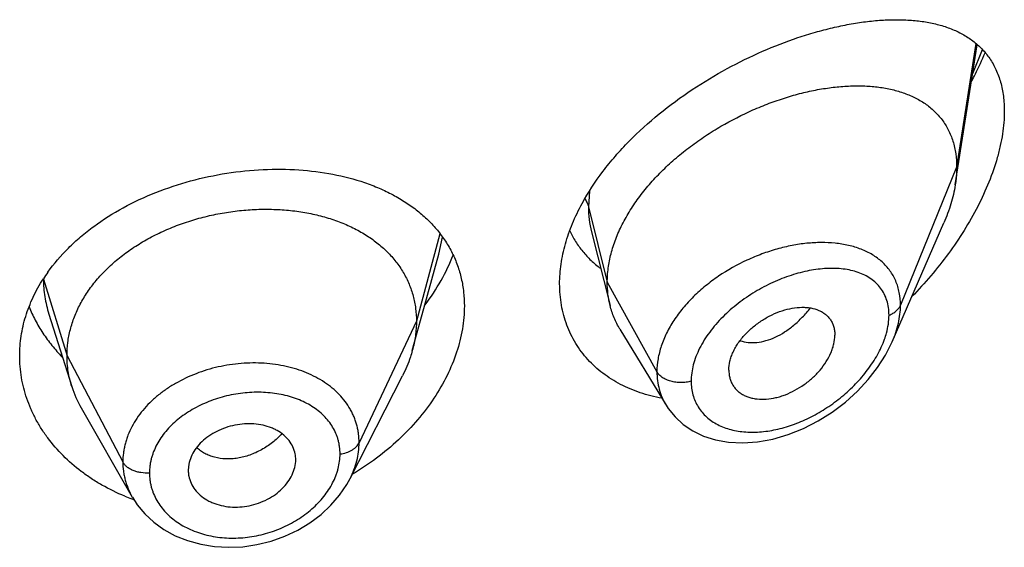
# Model space of a CAD drawing. Units: inches. Extents: x 0.7 to 21.2, y 3.3 to 15.3.
# Drawn here: x 20.1 to 20.4, y 9.6 to 9.7 of the extents above; entities that cross this region are included whole.
import ezdxf

# ---------------------------------------------------------------- set-up
doc = ezdxf.new("R2010")
doc.units = ezdxf.units.IN
doc.header["$LTSCALE"] = 1.21
doc.header["$MEASUREMENT"] = 0
doc.layers.get('0').update_dxf_attribs({"linetype": 'CONTINUOUS'})

msp = doc.modelspace()

# ---------------------------------------------------------------- linework, layer by layer
at = {"color": 7, "linetype": 'CONTINUOUS'}
for p, q in [((20.3972380264, 9.6944701512), (20.4041750108, 9.7386020849)), ((20.3774162111, 9.6450775748), (20.3936594354, 9.6825210672)), ((20.2827090316, 9.6797317924), (20.2885827338, 9.6564829727)), ((20.2289225166, 9.6517973432), (20.2346592211, 9.6726505273)), ((20.1118785742, 9.6538088637), (20.1190981752, 9.6309668867)), ((20.2263102082, 9.6422997308), (20.2289225166, 9.6517973432)), ((20.2916855595, 9.6490419653), (20.3061848895, 9.6251245812)), ((20.3259588633, 9.6361500108), (20.326102305, 9.6344569996)), ((20.2067138421, 9.601991177), (20.2232062281, 9.6343501168)), ((20.1220530436, 9.6242424443), (20.1381552569, 9.5961378194)), ((20.1894276788, 9.6061000671), (20.1895875707, 9.6074143897)), ((20.1895869876, 9.6074143411), (20.1896027421, 9.6079535547)), ((20.1559415072, 9.6064748262), (20.1557635506, 9.6046120704)), ((20.1557635506, 9.6046120704), (20.1557790513, 9.604085222)), ((20.2067111265, 9.60198585), (20.2067138475, 9.6019911875))]:
    msp.add_line(p, q, dxfattribs=at)
at = {"color": 9, "linetype": 'CONTINUOUS'}
for p, q in [((20.4037514754, 9.7389888611), (20.3976923427, 9.7000528241)), ((20.4027849662, 9.7295882902), (20.4058188995, 9.7371517387)), ((20.3976923427, 9.7000528241), (20.3800127737, 9.6565724947)), ((20.2820867183, 9.6925417593), (20.2817676572, 9.6876338552)), ((20.2817676572, 9.6876338552), (20.2876923427, 9.6638152901)), ((20.2349898644, 9.6791201842), (20.2275923441, 9.6515499761)), ((20.2346594518, 9.6726506878), (20.2358016422, 9.6780471641)), ((20.1101843074, 9.6648211848), (20.1175923441, 9.6406998499)), ((20.2876923427, 9.6638152901), (20.3033217186, 9.6356472079)), ((20.2275923441, 9.6515499761), (20.2095573292, 9.613272083)), ((20.1175923441, 9.6406998499), (20.135167241, 9.6072106727))]:
    msp.add_line(p, q, dxfattribs=at)
at = {"color": 7, "linetype": 'CONTINUOUS'}
for points in [[(20.3061930436, 9.6251104603), (20.3068920084, 9.6240303726), (20.3090238664, 9.6213876537), (20.3115909094, 9.6190368685), (20.3145881098, 9.6170154872), (20.3179903773, 9.6153779298), (20.3217719702, 9.6141709372), (20.3259027246, 9.6134375439), (20.3303424091, 9.6132159092), (20.3350157688, 9.6135378719), (20.3398358144, 9.6144147274), (20.3446918735, 9.6158331417), (20.3494790991, 9.617755479), (20.3541179302, 9.6201372663), (20.3585384739, 9.622928422), (20.3626737857, 9.6260705374), (20.3664633306, 9.6294993518), (20.3698540808, 9.6331470896), (20.3728024919, 9.6369437386), (20.3752794127, 9.6408257349), (20.3774223068, 9.6450915049)], [(20.1381668765, 9.5961180696), (20.1396930877, 9.5937560972), (20.1420832044, 9.5908724917), (20.1449018844, 9.5882508675), (20.148121229, 9.5859398777), (20.1516921934, 9.5839881665), (20.1555660474, 9.5824272395), (20.1596912485, 9.5812854255), (20.1639984177, 9.5805833705), (20.1684280019, 9.5803308213), (20.1729186893, 9.580530216), (20.1774045308, 9.5811834798), (20.1818266027, 9.5822838027), (20.1861205911, 9.583813288), (20.1902163903, 9.5857521109), (20.1940513069, 9.5880630251), (20.1975671292, 9.5907029035), (20.2007045232, 9.5936261859), (20.2034219197, 9.5967884039), (20.2057003358, 9.6001530697), (20.2067110968, 9.6019861634)]]:
    msp.add_lwpolyline(points, dxfattribs=at)
for centre, radius, start, end in [((20.1552, 9.6359018768), 0.0535861249, 144.5250251184, 147.2345111778), ((20.1518744688, 9.6413580854), 0.0343840453, 197.590367795, 209.853152214), ((20.1801377737, 9.6079534424), 0.0094649684, 0.0006796021, 11.0369024069), ((20.1653683744, 9.6046187352), 0.0096050225, 183.184728068, 191.0525204018), ((20.1613334301, 9.6582801686), 0.0669135026, 247.5708711608, 249.5537154265), ((20.1615888543, 9.658960618), 0.0676403109, 249.5523332617, 250.1056403648)]:
    msp.add_arc(centre, radius, start, end, dxfattribs=at)
for points, knots in [([(20.279771129, 9.6886693389), (20.2816822374, 9.6921835589), (20.2850344986, 9.6972827474), (20.2902017312, 9.7036286929), (20.2959564472, 9.7098440807), (20.3039120629, 9.7170410093), (20.3142938641, 9.7246607879), (20.3252142141, 9.7312212945), (20.3363601206, 9.7366678871), (20.3457375589, 9.7403008554), (20.3531407286, 9.7426108403), (20.3585323977, 9.7440232745), (20.3638127224, 9.7451340559), (20.3689610751, 9.7459378401), (20.3739573948, 9.74642759), (20.378781744, 9.7465940871), (20.3834137732, 9.746425751), (20.387831434, 9.7459083839), (20.3913491887, 9.7451643694), (20.3940218428, 9.7443713714), (20.3965529848, 9.7434616289), (20.3995459689, 9.7420699592), (20.4028303245, 9.739950703), (20.4057347325, 9.7373711508), (20.4082062634, 9.7343154727), (20.4101903865, 9.7307816958), (20.4116379565, 9.7267852261), (20.4125121389, 9.7223603927), (20.4126923427, 9.719263934), (20.4126923427, 9.7176657331)], [0, 0, 0, 0, 0.0706927306, 0.10731271, 0.1445693385, 0.220285156, 0.2964789812, 0.3718108389, 0.4451162198, 0.5154546978, 0.5492873567, 0.5821261998, 0.6139134697, 0.6446035879, 0.6741644477, 0.7025786574, 0.7298475578, 0.7559977169, 0.7810895921, 0.7932744079, 0.8052402955, 0.8286010907, 0.8514322812, 0.8740755157, 0.8969581715, 0.9205616154, 0.9453623045, 0.9717565373, 1, 1, 1, 1]), ([(20.4024465122, 9.7272489767), (20.4028318612, 9.7279751792), (20.4043307572, 9.7308718885), (20.4057074029, 9.7338323509), (20.4066560591, 9.736079726)], [0, 0, 0, 0, 0.2520645489, 1, 1, 1, 1]), ([(20.2876923427, 9.6638152901), (20.2876923427, 9.6653047932), (20.2879032553, 9.6683430345), (20.2888084488, 9.6729053758), (20.2902915654, 9.6774988663), (20.2923248239, 9.6820712976), (20.2948773318, 9.6865764335), (20.2979123687, 9.6909690266), (20.3013793964, 9.6952114681), (20.3052310283, 9.6992626574), (20.309415094, 9.7030892401), (20.313876556, 9.7066680209), (20.3185658203, 9.7099770386), (20.3250239945, 9.7139890287), (20.3317490213, 9.7174187525), (20.3386254203, 9.7202314598), (20.3437486953, 9.7220007587), (20.3488380306, 9.723438768), (20.3538603942, 9.7245385874), (20.3587838758, 9.7252940982), (20.3635764264, 9.7256989254), (20.3682055278, 9.7257441819), (20.3726386084, 9.7254208437), (20.3768444566, 9.7247181285), (20.3807907633, 9.7236234191), (20.384441716, 9.7221226985), (20.3877552901, 9.7202011454), (20.3906835468, 9.7178482686), (20.3927550325, 9.7155274033), (20.3941574292, 9.7134765501), (20.3950850167, 9.7118310181), (20.3958800852, 9.710085771), (20.396766696, 9.7076023238), (20.3975091735, 9.7042490518), (20.3976923427, 9.7014752537), (20.3976923427, 9.7000528241)], [0, 0, 0, 0, 0.0289479436, 0.0589862963, 0.0901872999, 0.1225618742, 0.1560746597, 0.1906739534, 0.2262021671, 0.2624492893, 0.2992168188, 0.3363140061, 0.3735327099, 0.4106855916, 0.4840123602, 0.5198813121, 0.5550186542, 0.5892923159, 0.6226058848, 0.654876338, 0.6860294874, 0.716000659, 0.7447538856, 0.7723041883, 0.7987392458, 0.8241797109, 0.8488139881, 0.8729258425, 0.8968868752, 0.9089579559, 0.9211607303, 0.9335510815, 0.9461842237, 0.9723556045, 1, 1, 1, 1]), ([(20.4126923427, 9.7176657331), (20.4126923427, 9.7152982024), (20.4123804053, 9.711668761), (20.411468835, 9.7068267065), (20.4101715542, 9.7017167197), (20.4079183607, 9.6952498823), (20.4043819526, 9.6875856802), (20.4000910422, 9.6800550812), (20.3951526962, 9.6727712579), (20.3896593864, 9.6658200384), (20.3856721135, 9.6614446295), (20.383605756, 9.6593292073)], [0, 0, 0, 0, 0.1066075418, 0.1632221104, 0.2217938125, 0.3438522495, 0.4709573775, 0.6013754457, 0.7336966617, 0.8668416678, 1, 1, 1, 1]), ([(20.3976923427, 9.7000528241), (20.3976923427, 9.6995986047), (20.3976520803, 9.6977305659), (20.3974575783, 9.6958669093), (20.3972380264, 9.6944701512)], [0, 0, 0, 0, 0.2431415273, 1, 1, 1, 1]), ([(20.1115611171, 9.6670004407), (20.113495125, 9.6697156261), (20.1168162708, 9.6735795325), (20.1218517384, 9.6782066368), (20.1274713659, 9.6826445334), (20.1352839824, 9.6875607962), (20.1455385972, 9.692330595), (20.1564845329, 9.6959522152), (20.1678185675, 9.6983669496), (20.1792377545, 9.6995399973), (20.1904497508, 9.6994553777), (20.201177949, 9.6981127109), (20.2096205146, 9.6959224072), (20.2158713343, 9.6935268912), (20.2202184713, 9.6914512085), (20.2242589463, 9.6890782408), (20.2279658187, 9.6864146778), (20.2313126398, 9.6834691711), (20.2342739039, 9.6802527388), (20.2368253428, 9.6767794254), (20.2389447418, 9.6730668591), (20.2406125805, 9.6691365834), (20.2418133612, 9.6650137235), (20.2425355914, 9.6607277776), (20.2426923427, 9.6578125332), (20.2426923427, 9.6563430403)], [0, 0, 0, 0, 0.0611870963, 0.09294452, 0.1254515285, 0.1925035016, 0.2618214529, 0.3325549538, 0.4036779055, 0.4741126092, 0.5428467022, 0.6090367904, 0.6720922069, 0.7023701332, 0.7317989899, 0.7604101885, 0.7882647728, 0.8154546644, 0.8421021911, 0.8683572054, 0.8943915415, 0.9203910755, 0.9465428436, 0.9730276269, 1, 1, 1, 1]), ([(20.3972380264, 9.6944701512), (20.3969234597, 9.6924689218), (20.3959692491, 9.6883981613), (20.3945112526, 9.6844846062), (20.3936594354, 9.6825210672)], [0, 0, 0, 0, 0.4862530194, 1, 1, 1, 1]), ([(20.2726923427, 9.6633188293), (20.2726923427, 9.6653961503), (20.2730153568, 9.6696446979), (20.2743930264, 9.6760191377), (20.2766396209, 9.6824338571), (20.2786463118, 9.6866009815), (20.279771129, 9.6886693389)], [0, 0, 0, 0, 0.2344973243, 0.4790288275, 0.7342219558, 1, 1, 1, 1]), ([(20.1175923441, 9.6406998499), (20.1175923441, 9.6420839862), (20.1177653809, 9.6448531564), (20.1185640864, 9.648965282), (20.1198737736, 9.6530137612), (20.1216870061, 9.6569817138), (20.1239994201, 9.660819192), (20.1267779697, 9.6644899613), (20.1299929213, 9.667965023), (20.133615249, 9.6712155846), (20.137614045, 9.6742115736), (20.1419472985, 9.676934362), (20.1465732446, 9.6793646383), (20.151449686, 9.6814825993), (20.1565329229, 9.6832679296), (20.1617742513, 9.6847100669), (20.1671247324, 9.6857980297), (20.1725349255, 9.6865206262), (20.1779532547, 9.6868666068), (20.1833252889, 9.6868357498), (20.1885957307, 9.6864274063), (20.1937095742, 9.6856407916), (20.1986124973, 9.6844741812), (20.2032563333, 9.6829455673), (20.2075962732, 9.6810725843), (20.2115902443, 9.6788713548), (20.2152041577, 9.6763487334), (20.2184143208, 9.6735109714), (20.2212013513, 9.6703753242), (20.2235306659, 9.666965013), (20.2253478343, 9.6633218108), (20.2264347821, 9.6601429013), (20.227039437, 9.6575524828), (20.2274703445, 9.654913485), (20.2275923441, 9.6528988355), (20.2275923441, 9.6515499761)], [0, 0, 0, 0, 0.0274181667, 0.0547825641, 0.0827711095, 0.1115101416, 0.1410110293, 0.1713420094, 0.2025491598, 0.2346462358, 0.2676190459, 0.3014068641, 0.33591552, 0.3710317728, 0.40662769, 0.4425498753, 0.4786311156, 0.5147010897, 0.5505868939, 0.586094682, 0.6210291018, 0.6552081446, 0.6884808845, 0.7207478136, 0.7519318792, 0.7819812265, 0.8109315197, 0.8390578713, 0.8666596856, 0.8938252844, 0.920623317, 0.9470637375, 0.9601647623, 0.9732806291, 1, 1, 1, 1]), ([(20.2758547906, 9.6800770892), (20.2764032453, 9.6789012487), (20.2776412536, 9.676625326), (20.2799063853, 9.6734813355), (20.2825401402, 9.6706529045), (20.2845142802, 9.6689963865), (20.2855476666, 9.6682283825)], [0, 0, 0, 0, 0.2518060329, 0.5012746399, 0.7501223997, 1, 1, 1, 1]), ([(20.2302899107, 9.6566273377), (20.2321365257, 9.6591000786), (20.2354657739, 9.6641695401), (20.2380909547, 9.6696425037), (20.239166171, 9.6724010933)], [0, 0, 0, 0, 0.5103723364, 1, 1, 1, 1]), ([(20.1026923427, 9.6406547345), (20.1026923427, 9.6427392704), (20.1030136205, 9.6469409148), (20.1044451518, 9.653150286), (20.1068046689, 9.6592092577), (20.1089408474, 9.6630395733), (20.1101398166, 9.6649027846)], [0, 0, 0, 0, 0.2433591316, 0.4897402199, 0.74133451, 1, 1, 1, 1]), ([(20.3048615479, 9.6272909316), (20.3025695711, 9.6277082917), (20.2981097952, 9.6288326087), (20.292846254, 9.6310412608), (20.2889916882, 9.6332548335), (20.286307105, 9.6351178662), (20.2838241958, 9.6371885087), (20.2815579491, 9.6394584561), (20.279522652, 9.641917796), (20.2777312274, 9.6445551121), (20.276195521, 9.647357914), (20.2749256562, 9.6503124215), (20.2739299226, 9.6534038621), (20.2732150059, 9.6566170768), (20.2727856695, 9.6599355435), (20.2726923427, 9.6621843301), (20.2726923427, 9.6633188293)], [0, 0, 0, 0, 0.1324747526, 0.2605357788, 0.3231607209, 0.3849698737, 0.4461111971, 0.506758462, 0.5671072749, 0.6273718503, 0.6877800014, 0.7485667016, 0.809964106, 0.8721976104, 0.9354875506, 1, 1, 1, 1]), ([(20.2885827338, 9.6564829727), (20.2882843322, 9.6576645119), (20.2878359655, 9.6600978563), (20.2876923427, 9.6625671444), (20.2876923427, 9.6638152901)], [0, 0, 0, 0, 0.4940189702, 1, 1, 1, 1]), ([(20.1056474926, 9.6561211461), (20.1062182645, 9.6546749445), (20.1075251285, 9.6518191232), (20.1099370218, 9.6477284903), (20.1127966842, 9.6438342219), (20.114966442, 9.6414138515), (20.1161155353, 9.6402468971)], [0, 0, 0, 0, 0.2437478002, 0.4913115273, 0.7432427771, 1, 1, 1, 1]), ([(20.2426923427, 9.6563430403), (20.2426923427, 9.6539243729), (20.242253507, 9.6489746803), (20.2403847064, 9.6416044343), (20.2373457132, 9.6342846676), (20.2332079861, 9.62716035), (20.2280558907, 9.6203645271), (20.2198912634, 9.6118342426), (20.2126479218, 9.6064236966), (20.2074746699, 9.6033340965)], [0, 0, 0, 0, 0.1094001096, 0.2235205308, 0.3426736385, 0.4667154355, 0.5951887323, 0.7274515196, 1, 1, 1, 1]), ([(20.2916855595, 9.6490419653), (20.2909909898, 9.6501876625), (20.2897652775, 9.652600453), (20.2889145355, 9.6551691834), (20.2885827338, 9.6564829727)], [0, 0, 0, 0, 0.4971712495, 1, 1, 1, 1]), ([(20.3259588633, 9.6361500108), (20.3259588633, 9.6370943291), (20.3261548757, 9.63854444), (20.3267154525, 9.6404307384), (20.3273044515, 9.6418789982), (20.3280483784, 9.6433130625), (20.329242701, 9.6452090875), (20.3310562774, 9.6474580283), (20.3336243092, 9.6498617982), (20.3364916028, 9.6519382386), (20.3395476656, 9.6536374501), (20.3426936313, 9.6549129031), (20.3458358823, 9.6557112832), (20.3484139739, 9.6559729664), (20.3503785773, 9.6559164359), (20.3521891039, 9.655693792), (20.3538985864, 9.6552115564), (20.3554167286, 9.6544389483), (20.3564229368, 9.6537373367), (20.3573016902, 9.6529074767), (20.3580394212, 9.6519537848), (20.3586211852, 9.6508836371), (20.3590430643, 9.6497117174), (20.3592997314, 9.6484510523), (20.3593554098, 9.6475794243), (20.3593554098, 9.6471353236)], [0, 0, 0, 0, 0.0586648348, 0.0898277284, 0.1221664783, 0.1556209665, 0.1900652031, 0.2612447463, 0.3343845103, 0.407973845, 0.4806307728, 0.5511055521, 0.6182707768, 0.6813978797, 0.7113521916, 0.7401987448, 0.7946296238, 0.8205153276, 0.8457405625, 0.8705702268, 0.8953169033, 0.9203283193, 0.9459297126, 0.9724106812, 1, 1, 1, 1]), ([(20.2275923441, 9.6515499761), (20.2275923441, 9.6507787381), (20.2275389833, 9.6492342226), (20.2272146117, 9.6461283917), (20.2267284318, 9.6438203728), (20.2263102109, 9.6422997359)], [0, 0, 0, 0, 0.2471148254, 0.4946762424, 1, 1, 1, 1]), ([(20.3261022996, 9.6344569972), (20.3261724784, 9.6340523489), (20.3263637701, 9.6332602327), (20.3268076824, 9.6321330301), (20.3274006603, 9.6310949535), (20.3281380861, 9.6301597532), (20.3290065874, 9.6293343942), (20.3299949004, 9.6286252412), (20.3310918656, 9.6280381079), (20.3322860543, 9.6275788566), (20.3335636681, 9.6272481863), (20.3353883191, 9.6269720621), (20.337813545, 9.6269544389), (20.3402764268, 9.6273356434), (20.3422756508, 9.627870121), (20.3443194029, 9.6285759141), (20.3468338428, 9.6297424282), (20.3496963932, 9.6315266108), (20.3523496222, 9.6336582544), (20.3547041295, 9.636083744), (20.3566690671, 9.6387318579), (20.3579363133, 9.6410850282), (20.3586633387, 9.6429969453), (20.3591747645, 9.6448264175), (20.3593554098, 9.6462249991), (20.3593554098, 9.6471353236)], [0, 0, 0, 0, 0.0261558015, 0.0517126314, 0.0769121023, 0.102017119, 0.1272912047, 0.152969045, 0.1792555053, 0.2063163108, 0.2342614812, 0.2631382073, 0.3236741809, 0.3878654183, 0.4212444445, 0.4553779989, 0.5254665102, 0.597243048, 0.6697019194, 0.7416978032, 0.8119371492, 0.8790874118, 0.9111398063, 0.9420235824, 1, 1, 1, 1]), ([(20.2263102109, 9.6422997359), (20.2261263741, 9.6416313119), (20.2252980805, 9.6389062787), (20.2241844573, 9.6362694115), (20.2232062249, 9.6343501106)], [0, 0, 0, 0, 0.2434602079, 1, 1, 1, 1]), ([(20.1358032281, 9.5964285266), (20.1333273466, 9.5974507385), (20.1297255836, 9.5992005167), (20.1252171611, 9.6019597091), (20.1210241856, 9.6049206055), (20.1162748881, 9.6090430267), (20.1122124535, 9.6137252349), (20.1094703814, 9.6177110393), (20.1076823099, 9.6207860625), (20.1061565615, 9.6239528902), (20.1044876809, 9.628258905), (20.1030723794, 9.6338214379), (20.1026923427, 9.6383856092), (20.1026923427, 9.6406547345)], [0, 0, 0, 0, 0.1371850021, 0.2043685659, 0.270564126, 0.3999058171, 0.5253975502, 0.5868430138, 0.6474794864, 0.7073921814, 0.7666833107, 0.8837863925, 1, 1, 1, 1]), ([(20.1190981703, 9.6309668954), (20.1186032218, 9.6325328626), (20.1180325902, 9.6349417735), (20.1176541784, 9.6382162088), (20.1175923441, 9.6398687842), (20.1175923441, 9.6406998499)], [0, 0, 0, 0, 0.4985822412, 0.7477022337, 1, 1, 1, 1]), ([(20.1894276788, 9.6097654272), (20.1892814742, 9.6105154591), (20.1888008046, 9.611996816), (20.1875726472, 9.6140153193), (20.1858813429, 9.6157778664), (20.1841421229, 9.6169604753), (20.1825831596, 9.6177282373), (20.1808803825, 9.6183922839), (20.178588335, 9.6189804587), (20.1756933231, 9.6192940467), (20.1727035223, 9.6192066049), (20.1697143511, 9.6187005249), (20.1668158101, 9.6178153163), (20.164091377, 9.6165836956), (20.161623758, 9.6150358055), (20.1595079765, 9.613191631), (20.1578170252, 9.6111087219), (20.1565873493, 9.6088648535), (20.1560918762, 9.6072697554), (20.1559415072, 9.6064748262)], [0, 0, 0, 0, 0.0528645092, 0.1065473363, 0.1621594659, 0.2205782042, 0.2510221996, 0.2822578526, 0.3468809897, 0.4140434798, 0.483090573, 0.5531363468, 0.6231516826, 0.6921949161, 0.7593984157, 0.8239598348, 0.885477445, 0.9440308427, 1, 1, 1, 1]), ([(20.1559415072, 9.6027773686), (20.1560895022, 9.6020183516), (20.1565749985, 9.6005147562), (20.1578076211, 9.5984541391), (20.1595068364, 9.596637254), (20.1612588815, 9.5954062202), (20.1628307967, 9.5946024847), (20.1645426829, 9.5939061581), (20.1668444081, 9.5932837917), (20.1697500464, 9.5929438197), (20.1727455725, 9.5930231398), (20.1757347937, 9.5935429143), (20.178626564, 9.5944638656), (20.1813377317, 9.5957483308), (20.183787347, 9.5973586434), (20.1858847042, 9.5992638509), (20.1875619855, 9.6013984599), (20.18878352, 9.6036813623), (20.1892780151, 9.605296745), (20.1894276788, 9.6061000671)], [0, 0, 0, 0, 0.0530233888, 0.1071867574, 0.1634006228, 0.2223503034, 0.2529802828, 0.284328101, 0.3489284987, 0.4157595099, 0.4842540505, 0.5536647759, 0.6231004082, 0.6917256663, 0.7587452812, 0.8233806192, 0.8851535214, 0.9439710404, 1, 1, 1, 1])]:
    msp.add_open_spline(points, degree=3, knots=knots, dxfattribs=at)
at = {"color": 9, "linetype": 'CONTINUOUS'}
for points, knots in [([(20.2806211809, 9.690087504), (20.2808882187, 9.6897082521), (20.2813511605, 9.6889226976), (20.2816607742, 9.6880635781), (20.2817676571, 9.6876338558)], [0, 0, 0, 0, 0.5115910581, 1, 1, 1, 1]), ([(20.2817676571, 9.6876338557), (20.2817677461, 9.6862810762), (20.2819169301, 9.6836207382), (20.2823919553, 9.6809975673), (20.2827090269, 9.6797318087)], [0, 0, 0, 0, 0.5090139735, 1, 1, 1, 1]), ([(20.3593913046, 9.6761368037), (20.3579503921, 9.6762829189), (20.3549856539, 9.6764124333), (20.3504543121, 9.6761546609), (20.3457935365, 9.6754573047), (20.3410623105, 9.6743313615), (20.3363207335, 9.6727863849), (20.3300495564, 9.670180106), (20.3240705427, 9.6668049165), (20.3185895476, 9.6627381449), (20.3148256956, 9.659379916), (20.3114794111, 9.6557561819), (20.3086197752, 9.651918262), (20.3063126661, 9.6479243245), (20.304613967, 9.6438402598), (20.3035680315, 9.6397401593), (20.3033217521, 9.6369896377), (20.3033217186, 9.6356472079)], [0, 0, 0, 0, 0.0571901442, 0.1169183154, 0.1789677939, 0.2430359004, 0.3087463372, 0.3756663063, 0.5110026556, 0.5784329575, 0.6449074501, 0.7098834379, 0.7728805564, 0.8335150084, 0.8915631834, 0.9469905042, 1, 1, 1, 1]), ([(20.3800127736, 9.6565724943), (20.3800127064, 9.6579138262), (20.3798334769, 9.6599091418), (20.379196094, 9.6624527224), (20.3785401196, 9.6642399479), (20.3777064032, 9.6659203808), (20.3767023101, 9.6674865053), (20.3755365741, 9.6689321771), (20.3742188452, 9.6702531713), (20.3727588964, 9.6714465296), (20.370615395, 9.6728787972), (20.3676077238, 9.6743387737), (20.3636339446, 9.6755432416), (20.3608336137, 9.6759905469), (20.3593913046, 9.6761368037)], [0, 0, 0, 0, 0.1277897281, 0.1892573024, 0.2494714872, 0.3087968111, 0.3676232076, 0.4263561986, 0.4853878078, 0.5450695731, 0.6057009766, 0.7306754092, 0.8618854111, 1, 1, 1, 1]), ([(20.3763971258, 9.6534665814), (20.3763970705, 9.654271906), (20.376290548, 9.655846552), (20.3757830688, 9.6581078328), (20.3749425094, 9.6601746711), (20.3737903101, 9.6620212575), (20.3723535917, 9.6636303408), (20.3706640644, 9.6649940204), (20.3687527928, 9.6661117827), (20.3666481921, 9.6669870881), (20.3643760757, 9.6676256877), (20.3619600709, 9.6680345233), (20.359421738, 9.6682213673), (20.3558401146, 9.6681823441), (20.3511648948, 9.6675845686), (20.3454709449, 9.6660888104), (20.3397379145, 9.663841897), (20.3350796676, 9.6613815691), (20.3314769917, 9.6590692583), (20.3279942278, 9.6565374182), (20.3247583142, 9.6537058883), (20.321862442, 9.6505962838), (20.3192930437, 9.6474008808), (20.3171549758, 9.6440007795), (20.3155823806, 9.6404570741), (20.3144740485, 9.6370384463), (20.3140911833, 9.6343916669), (20.3140910781, 9.632671346)], [0, 0, 0, 0, 0.0275242766, 0.0537180705, 0.0788836257, 0.1034163721, 0.1277427955, 0.152265794, 0.1773210742, 0.2031618361, 0.2299596532, 0.2578148878, 0.2867713165, 0.3168327534, 0.3801152504, 0.447264869, 0.5175705038, 0.5901206631, 0.6269058747, 0.663809497, 0.7372241276, 0.7733906214, 0.8089241667, 0.8772851275, 0.9098616269, 0.9412031001, 1, 1, 1, 1]), ([(20.1101552606, 9.6647886212), (20.110158419, 9.6638631506), (20.1102334129, 9.6620100227), (20.1106671492, 9.6583159786), (20.111316712, 9.6555866919), (20.1118784591, 9.653808818)], [0, 0, 0, 0, 0.248989974, 0.4983725432, 1, 1, 1, 1]), ([(20.3763971258, 9.6534665814), (20.3768244025, 9.6536318249), (20.37762676, 9.6540090871), (20.3786770068, 9.6547381616), (20.3794958845, 9.6555876029), (20.379877982, 9.6562409906), (20.3800127736, 9.6565724943)], [0, 0, 0, 0, 0.2811398381, 0.5415776487, 0.7803864973, 1, 1, 1, 1]), ([(20.3774219692, 9.6450907525), (20.3778371057, 9.6460487487), (20.3785745442, 9.6479668318), (20.3796452119, 9.6517673666), (20.3800126784, 9.6546776395), (20.3800127737, 9.6565724947)], [0, 0, 0, 0, 0.2645875443, 0.5198098629, 1, 1, 1, 1]), ([(20.3294998663, 9.645425392), (20.3303147958, 9.6451440346), (20.3320721285, 9.6447766472), (20.3348433782, 9.6448044975), (20.3377412332, 9.6453803259), (20.3406941552, 9.646494015), (20.3436233332, 9.648139131), (20.3464659465, 9.6502611401), (20.3491676841, 9.652796133), (20.3508173813, 9.6547006564), (20.351604793, 9.6557059364)], [0, 0, 0, 0, 0.1000465302, 0.206127489, 0.3196272365, 0.4411502961, 0.5708564934, 0.7081926745, 0.8518155797, 1, 1, 1, 1]), ([(20.3749825887, 9.6458881942), (20.3752103261, 9.6465287629), (20.3759873568, 9.648984195), (20.3763969905, 9.6515699969), (20.3763971258, 9.6534665814)], [0, 0, 0, 0, 0.2638716914, 1, 1, 1, 1]), ([(20.3140910781, 9.632671346), (20.3140911399, 9.6319319957), (20.3141816918, 9.6304737024), (20.3146039582, 9.628352443), (20.3153049762, 9.6263579895), (20.3162725993, 9.6245126297), (20.3174912682, 9.6228349266), (20.3189429368, 9.6213412175), (20.3206052304, 9.6200422237), (20.3224551431, 9.6189448684), (20.3244700959, 9.6180530285), (20.3273882677, 9.6171282176), (20.3313544068, 9.6165187225), (20.3363547963, 9.616610594), (20.341532875, 9.6174751755), (20.346762087, 9.6190715437), (20.3519295277, 9.6213484397), (20.3569255578, 9.6242550477), (20.3616387868, 9.6277352933), (20.3659511929, 9.6317206922), (20.3697298983, 9.6361275264), (20.3728258342, 9.6408396696), (20.3743815851, 9.6441977205), (20.3749825887, 9.6458881942)], [0, 0, 0, 0, 0.0271042803, 0.0533862486, 0.0790480089, 0.1043364045, 0.1295046351, 0.1548012415, 0.1804460402, 0.2066183614, 0.2334538258, 0.2610472991, 0.318650353, 0.3796009691, 0.4436753194, 0.5104831868, 0.5795248516, 0.6502326608, 0.7219497255, 0.7938837265, 0.8650500982, 0.9342278784, 1, 1, 1, 1]), ([(20.2095573292, 9.613272083), (20.2095573234, 9.6142034398), (20.2094704844, 9.6156000927), (20.2091697742, 9.6174326324), (20.2088536975, 9.6187837215), (20.2084498671, 9.62011082), (20.2079604937, 9.6214114283), (20.2073855356, 9.62268226), (20.2065017741, 9.6243380469), (20.2051819272, 9.6263211652), (20.2032906132, 9.6285231368), (20.2011081375, 9.630543251), (20.1977902327, 9.6330025562), (20.1940010262, 9.634978657), (20.189897598, 9.6364635838), (20.1866081856, 9.6373465101), (20.1831830181, 9.6379699632), (20.1784498327, 9.6384596362), (20.1723892118, 9.6384167572), (20.165161056, 9.6373197632), (20.1581935059, 9.6352179586), (20.1527757314, 9.632653283), (20.1488179742, 9.6301655565), (20.1460973702, 9.6281224084), (20.1436297633, 9.6259010537), (20.1414412587, 9.6235196066), (20.1395505522, 9.6210022713), (20.1379737226, 9.6183733286), (20.1369327378, 9.6160928581), (20.1362761524, 9.61423986), (20.1358719866, 9.6128458069), (20.1355557552, 9.611442594), (20.135256337, 9.6095702987), (20.1351672459, 9.6081518253), (20.135167241, 9.6072106727)], [0, 0, 0, 0, 0.0270799487, 0.0405370912, 0.0539656426, 0.0673926594, 0.0808428112, 0.0943423153, 0.1079188796, 0.1353818773, 0.1634049002, 0.1921288509, 0.2216645587, 0.2832937341, 0.3154565832, 0.3484510887, 0.3821933987, 0.4165746363, 0.4866983952, 0.5577428851, 0.6284411251, 0.6975786797, 0.7312756733, 0.7642352778, 0.7963803329, 0.8276773299, 0.8581284448, 0.8877630069, 0.9166432497, 0.9308413323, 0.944895463, 0.9588206564, 0.9726352324, 1, 1, 1, 1]), ([(20.3033217182, 9.6356472086), (20.3033217683, 9.6347040659), (20.3034392574, 9.6328358069), (20.3039823867, 9.630106129), (20.3048839736, 9.6275148226), (20.3057165528, 9.6258970545), (20.3061848556, 9.6251245306)], [0, 0, 0, 0, 0.2564131428, 0.5072450628, 0.7543963886, 1, 1, 1, 1]), ([(20.3140910781, 9.632671346), (20.3135796141, 9.6325260309), (20.3125206162, 9.632308238), (20.3108974021, 9.6321967504), (20.3092721894, 9.6322978044), (20.3077116645, 9.6326076071), (20.3062791268, 9.6331137966), (20.3050322089, 9.6337975341), (20.3040217309, 9.6346328685), (20.3035135442, 9.6353014941), (20.3033217182, 9.6356472086)], [0, 0, 0, 0, 0.1340867937, 0.2715964409, 0.4091981417, 0.5435254735, 0.6715444443, 0.7908970116, 0.9002953657, 1, 1, 1, 1]), ([(20.2035559579, 9.6097315689), (20.203555965, 9.6104785706), (20.2034854296, 9.6115980572), (20.2032386834, 9.6130647604), (20.2029791781, 9.6141429307), (20.2026478586, 9.6151996071), (20.2021131047, 9.6165791993), (20.2012657362, 9.6182436624), (20.1999768135, 9.6201067003), (20.1984366985, 9.6218273349), (20.1966645807, 9.6233937824), (20.1946759657, 9.6247911888), (20.1924899242, 9.6260071095), (20.1901295629, 9.6270352206), (20.1876181626, 9.6278714564), (20.1849774858, 9.628506628), (20.1822321141, 9.6289369801), (20.1794077616, 9.6291637867), (20.1765292529, 9.6291900987), (20.1726417112, 9.6289497928), (20.1678026925, 9.6281349789), (20.1622145905, 9.626380026), (20.1578576359, 9.6242820699), (20.1546621355, 9.6222625394), (20.1524587048, 9.6206069701), (20.1504559203, 9.6188093615), (20.1486754132, 9.6168847107), (20.1471339739, 9.6148517681), (20.145845252, 9.6127303571), (20.1449934964, 9.6108898606), (20.1444553145, 9.6093953126), (20.1441235916, 9.6082720291), (20.1438638436, 9.6071419226), (20.1436183459, 9.6056356144), (20.143545461, 9.6044944137), (20.14354547, 9.6037376698)], [0, 0, 0, 0, 0.0270584388, 0.0404740898, 0.0538424302, 0.0671944094, 0.0805569013, 0.1074055942, 0.1346242549, 0.1623913867, 0.1908499158, 0.2201135554, 0.2502584443, 0.2813052992, 0.3132377359, 0.3460175662, 0.3795726023, 0.4137947363, 0.4485634261, 0.4837539194, 0.5547831565, 0.6256932918, 0.6952608329, 0.7292349137, 0.7625037851, 0.7949728321, 0.8265866271, 0.8573328497, 0.8872322407, 0.9163290824, 0.9306157726, 0.9447444761, 0.9587292577, 0.9725886728, 1, 1, 1, 1]), ([(20.1852564065, 9.6161404512), (20.1843372818, 9.6151314823), (20.1823159065, 9.613263467), (20.1794599152, 9.6113564626), (20.1770246487, 9.6101216708), (20.1751547296, 9.6093612285), (20.173256676, 9.6087769838), (20.1713495899, 9.608383769), (20.1694558592, 9.6081806977), (20.1670146375, 9.6081572714), (20.1646440507, 9.6084862257), (20.1624437202, 9.6091827514), (20.1609351112, 9.6098680774), (20.1595673696, 9.6107220038), (20.1587538555, 9.6114039005), (20.1583775808, 9.611766812)], [0, 0, 0, 0, 0.1362554863, 0.2733623678, 0.3413904225, 0.4085776454, 0.474638563, 0.5393716392, 0.6026757508, 0.6644517183, 0.7828474283, 0.8395016388, 0.8944338116, 0.9478109129, 1, 1, 1, 1]), ([(20.2035559579, 9.6097315689), (20.2042359977, 9.6098240092), (20.2055364164, 9.6101147045), (20.2070336932, 9.6107689477), (20.2080447067, 9.6114453986), (20.2086766537, 9.6120002012), (20.2091891939, 9.6126055048), (20.209451576, 9.6130476301), (20.2095573292, 9.613272083)], [0, 0, 0, 0, 0.2846732483, 0.5494203488, 0.6722555425, 0.7880637054, 0.8970809322, 1, 1, 1, 1]), ([(20.2067137358, 9.6019912237), (20.2071744321, 9.6028950693), (20.2079896122, 9.6047292864), (20.2088887667, 9.6075631691), (20.2094370403, 9.6104154336), (20.2095573191, 9.6123271074), (20.2095573292, 9.613272083)], [0, 0, 0, 0, 0.2593306054, 0.5119036163, 0.7584376931, 1, 1, 1, 1]), ([(20.135167241, 9.6072106727), (20.1351672386, 9.6062518547), (20.1352594719, 9.6048110626), (20.1355750634, 9.6029175505), (20.1359071826, 9.6015132528), (20.1363314532, 9.6001285357), (20.1370190915, 9.5983064952), (20.1376683711, 9.596988007), (20.1381554603, 9.5961379704)], [0, 0, 0, 0, 0.2480668526, 0.3721055233, 0.4963804678, 0.6211223652, 0.7465297469, 1, 1, 1, 1]), ([(20.14354547, 9.6037376698), (20.1426558515, 9.6036803504), (20.1413169983, 9.6037369829), (20.1396080467, 9.6040984392), (20.1384222417, 9.60449986), (20.1373558091, 9.6050228251), (20.1364375449, 9.605654151), (20.1356933653, 9.606377464), (20.1353153279, 9.6069284914), (20.135167241, 9.6072106727)], [0, 0, 0, 0, 0.2810002295, 0.4180175116, 0.5497620402, 0.6745537536, 0.7912699346, 0.8995485593, 1, 1, 1, 1]), ([(20.14354547, 9.6037376698), (20.1435454609, 9.6029871718), (20.1436169368, 9.6018598953), (20.1438630462, 9.6003789426), (20.1441224888, 9.5992821265), (20.1444539649, 9.5982016865), (20.1449901981, 9.5967816839), (20.1458396663, 9.5950564238), (20.1471311086, 9.5931068202), (20.1486773576, 9.5912873795), (20.1504590117, 9.58961385), (20.1524607817, 9.5881056755), (20.1546639475, 9.586780756), (20.1578721109, 9.5852568303), (20.1622663396, 9.5838852131), (20.1678742825, 9.5831447923), (20.1726914651, 9.5832657897), (20.1765528746, 9.5838091705), (20.180387037, 9.5846495417), (20.1841119853, 9.5859123616), (20.1876359096, 9.5875793623), (20.1901433165, 9.5890111015), (20.1925010103, 9.5906093635), (20.1946858753, 9.5923617859), (20.1966729044, 9.5942553998), (20.1984407488, 9.5962720443), (20.1999733695, 9.5983896303), (20.2012564924, 9.6005857078), (20.202107236, 9.6024793671), (20.2026454118, 9.6040102709), (20.2030845828, 9.6055266093), (20.2034573731, 9.6074311689), (20.2035559592, 9.6089714025), (20.2035559579, 9.6097315689)], [0, 0, 0, 0, 0.0267800267, 0.0401530421, 0.0535399783, 0.0669658963, 0.080451788, 0.1076724008, 0.1353798983, 0.1636896219, 0.192684457, 0.2224270091, 0.2529545777, 0.2842595193, 0.3489966208, 0.4162420272, 0.4852620141, 0.5202048863, 0.5552676912, 0.6252222573, 0.6599214263, 0.6942645154, 0.7281457896, 0.7614579369, 0.794091893, 0.8259639099, 0.8570196568, 0.887227156, 0.9165691605, 0.9309347559, 0.9451045491, 0.9728749776, 1, 1, 1, 1])]:
    msp.add_open_spline(points, degree=3, knots=knots, dxfattribs=at)

doc.saveas('drawing.dxf')
